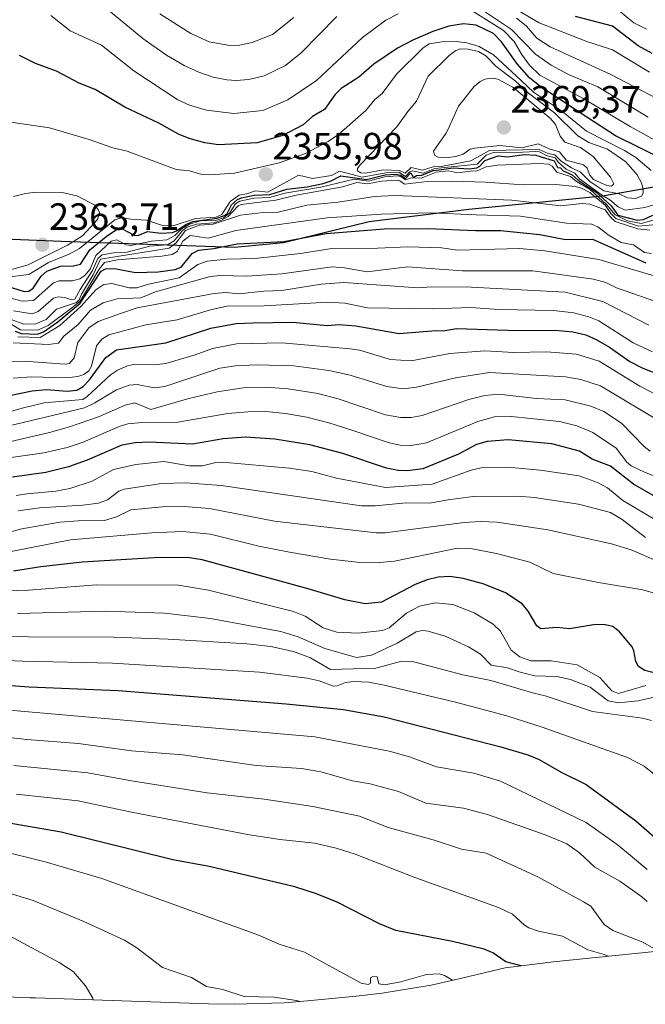
# Model space of a CAD drawing. Units: metres. Extents: x 681865 to 685348, y 4753994 to 4756381.
# Drawn here: x 684734 to 684900, y 4754102 to 4754362 of the extents above; entities that cross this region are included whole.
import ezdxf
from ezdxf.enums import TextEntityAlignment as Align

# ---------------------------------------------------------------- set-up
doc = ezdxf.new("R2010")
doc.units = ezdxf.units.M
doc.header["$MEASUREMENT"] = 0
for name, color, linetype, lineweight in [('Carátula', 7, 'Continuous', 5), ('Comarca', 2, 'Continuous', 13), ('Comarca CxS', 133, 'Continuous', 0), ('Comunidad autónoma', 142, 'Continuous', 30), ('Comunidad Autónoma CxS', 142, 'Continuous', 0), ('Curva de nivel maestra', 36, 'Continuous', 30), ('Curva de nivel normal', 36, 'Continuous', 0), ('Espacio natural protegido', 2, 'Continuous', 13), ('Espacio natural protegido CxS', 2, 'Continuous', 0), ('Municipio', 9, 'Continuous', 13), ('Municipio CxS', 142, 'Continuous', 0), ('Provincia', 19, 'Continuous', 0), ('Provincia CxS', 1, 'Continuous', 0), ('Punto de cota en terreno', 7, 'Continuous', 0), ('Roquedo', 95, 'Continuous', 0), ('Roquedo CxS', 135, 'Continuous', 0), ('Rótulo de punto de cota en terreno', 19, 'Continuous', 0)]:
    doc.layers.add(name, color=color, linetype=linetype, lineweight=lineweight)
doc.styles.add('Arial', font='txt', dxfattribs={"height": 0.2})

# ---------------------------------------------------------------- blocks, each defined once
blk = doc.blocks.new('*U153')
at = {"layer": 'Comunidad autónoma', "color": 142, "linetype": 'Continuous', "lineweight": 30}
blk.add_polyline3d([(684923.95, 4754321.98, 2341.31), (684888.27, 4754315.75, 2345.58), (684852.92, 4754312.19, 2330.4), (684826.58, 4754308.92, 2326.48), (684803.96, 4754303.43, 2323.45), (684791.04, 4754302.18, 2323.08), (684745.19, 4754303.76, 2361.12), (684704.42, 4754305.44, 2357.56), (684671.66, 4754306.38, 2350.47), (684646.64, 4754300.34, 2349.55), (684637, 4754299.78, 2346.88), (684616.93, 4754300.82, 2338.34), (684579.48, 4754301.41, 2326.18), (684543.66, 4754302.8, 2336.73)], dxfattribs=at)
blk = doc.blocks.new('*U154')
at = {"layer": 'Provincia', "color": 19, "linetype": 'Continuous', "lineweight": 0}
blk.add_polyline3d([(684923.95, 4754321.98, 2341.31), (684888.27, 4754315.75, 2345.58), (684852.92, 4754312.19, 2330.4), (684826.58, 4754308.92, 2326.48), (684803.96, 4754303.43, 2323.45), (684791.04, 4754302.18, 2323.08), (684745.19, 4754303.76, 2361.12), (684704.42, 4754305.44, 2357.56), (684671.66, 4754306.38, 2350.47), (684646.64, 4754300.34, 2349.55), (684637, 4754299.78, 2346.88), (684616.93, 4754300.82, 2338.34), (684579.48, 4754301.41, 2326.18), (684543.66, 4754302.8, 2336.73)], dxfattribs=at)
blk = doc.blocks.new('*U155')
at = {"layer": 'Municipio', "color": 9, "linetype": 'Continuous', "lineweight": 13}
blk.add_polyline3d([(684923.95, 4754321.98, 2341.31), (684888.27, 4754315.75, 2345.58), (684852.92, 4754312.19, 2330.4), (684826.58, 4754308.92, 2326.48), (684803.96, 4754303.43, 2323.45), (684791.04, 4754302.18, 2323.08), (684745.19, 4754303.76, 2361.12), (684704.42, 4754305.44, 2357.56), (684671.66, 4754306.38, 2350.47), (684646.64, 4754300.34, 2349.55), (684637, 4754299.78, 2346.88), (684616.93, 4754300.82, 2338.34), (684579.48, 4754301.41, 2326.18), (684543.66, 4754302.8, 2336.73)], dxfattribs=at)
blk = doc.blocks.new('*U156')
at = {"layer": 'Espacio natural protegido', "color": 2, "linetype": 'Continuous', "lineweight": 13}
blk.add_polyline3d([(684923.95, 4754321.98, 2341.31), (684888.27, 4754315.75, 2345.58), (684852.92, 4754312.19, 2330.4), (684826.58, 4754308.92, 2326.48), (684803.96, 4754303.43, 2323.45), (684791.04, 4754302.18, 2323.08), (684745.19, 4754303.76, 2361.12), (684704.42, 4754305.44, 2357.56), (684671.66, 4754306.38, 2350.47), (684646.64, 4754300.34, 2349.55), (684637, 4754299.78, 2346.88), (684616.93, 4754300.82, 2338.34), (684579.48, 4754301.41, 2326.18), (684543.66, 4754302.8, 2336.73)], dxfattribs=at)
blk = doc.blocks.new('*U157')
at = {"layer": 'Espacio natural protegido', "color": 2, "linetype": 'Continuous', "lineweight": 13}
blk.add_polyline3d([(684923.95, 4754321.98, 2341.31), (684888.27, 4754315.75, 2345.58), (684852.92, 4754312.19, 2330.4), (684826.58, 4754308.92, 2326.48), (684803.96, 4754303.43, 2323.45), (684791.04, 4754302.18, 2323.08), (684745.19, 4754303.76, 2361.12), (684704.42, 4754305.44, 2357.56), (684671.66, 4754306.38, 2350.47), (684646.64, 4754300.34, 2349.55), (684637, 4754299.78, 2346.88), (684616.93, 4754300.82, 2338.34), (684579.48, 4754301.41, 2326.18), (684543.66, 4754302.8, 2336.73)], dxfattribs=at)
blk = doc.blocks.new('*U158')
at = {"layer": 'Espacio natural protegido', "color": 2, "linetype": 'Continuous', "lineweight": 13}
blk.add_polyline3d([(684923.95, 4754321.98, 2341.31), (684888.27, 4754315.75, 2345.58), (684852.92, 4754312.19, 2330.4), (684826.58, 4754308.92, 2326.48), (684803.96, 4754303.43, 2323.45), (684791.04, 4754302.18, 2323.08), (684745.19, 4754303.76, 2361.12), (684704.42, 4754305.44, 2357.56), (684671.66, 4754306.38, 2350.47), (684646.64, 4754300.34, 2349.55), (684637, 4754299.78, 2346.88), (684616.93, 4754300.82, 2338.34), (684579.48, 4754301.41, 2326.18), (684543.66, 4754302.8, 2336.73)], dxfattribs=at)
blk = doc.blocks.new('*U159')
at = {"layer": 'Comarca', "color": 2, "linetype": 'Continuous', "lineweight": 13}
blk.add_polyline3d([(684923.95, 4754321.98, 2341.31), (684888.27, 4754315.75, 2345.58), (684852.92, 4754312.19, 2330.4), (684826.58, 4754308.92, 2326.48), (684803.96, 4754303.43, 2323.45), (684791.04, 4754302.18, 2323.08), (684745.19, 4754303.76, 2361.12), (684704.42, 4754305.44, 2357.56), (684671.66, 4754306.38, 2350.47), (684646.64, 4754300.34, 2349.55), (684637, 4754299.78, 2346.88), (684616.93, 4754300.82, 2338.34), (684579.48, 4754301.41, 2326.18), (684543.66, 4754302.8, 2336.73)], dxfattribs=at)
blk = doc.blocks.new('*U207')
at = {"layer": 'Curva de nivel normal', "color": 36, "linetype": 'Continuous', "lineweight": 0}
blk.add_polyline3d([(684902.53, 4754230.06, 2270), (684893.71, 4754235.27, 2270), (684889.6, 4754238.62, 2270), (684886.97, 4754240.08, 2270), (684882.1, 4754241.84, 2270), (684871.81, 4754243.36, 2270), (684864.14, 4754244.02, 2270), (684856.21, 4754243.94, 2270), (684853.59, 4754243.29, 2270), (684843.29, 4754239.63, 2270), (684830.95, 4754238.78, 2270), (684817.94, 4754241.24, 2270), (684811.42, 4754243, 2270), (684805.55, 4754243.88, 2270), (684787.82, 4754245.43, 2270), (684786.12, 4754245.38, 2270), (684782.58, 4754244.49, 2270), (684779.16, 4754244.45, 2270), (684772.37, 4754245.58, 2270), (684764.96, 4754244.83, 2270), (684759.06, 4754243.47, 2270), (684753.36, 4754240.41, 2270), (684747.46, 4754238.47, 2270), (684743.79, 4754237.74, 2270), (684736.09, 4754237.1, 2270), (684733.31, 4754236.59, 2270)], dxfattribs=at)
blk = doc.blocks.new('*U238')
at = {"layer": 'Curva de nivel maestra', "color": 36, "linetype": 'Continuous', "lineweight": 30}
blk.add_polyline3d([(684909.95, 4754231.85, 2275), (684896.53, 4754239.58, 2275), (684890.4, 4754244.36, 2275), (684885.53, 4754246.23, 2275), (684882.2, 4754248.36, 2275), (684874.87, 4754250.24, 2275), (684863.36, 4754251.31, 2275), (684857.78, 4754250.86, 2275), (684854.98, 4754250.09, 2275), (684850.21, 4754247.56, 2275), (684840.79, 4754243.7, 2275), (684836.71, 4754243.13, 2275), (684834.3, 4754243.22, 2275), (684831.19, 4754243.82, 2275), (684819.62, 4754247.72, 2275), (684810.91, 4754249.98, 2275), (684801.72, 4754251.54, 2275), (684793.89, 4754252, 2275), (684788.01, 4754251.63, 2275), (684779.88, 4754250.16, 2275), (684768.47, 4754250.76, 2275), (684764.8, 4754250.55, 2275), (684761.23, 4754249.94, 2275), (684752.06, 4754245.92, 2275), (684747.18, 4754244.19, 2275), (684741.17, 4754242.73, 2275), (684732.36, 4754241.5, 2275)], dxfattribs=at)
blk = doc.blocks.new('5PATER')
at = {"layer": 'Carátula', "linetype": 'Continuous', "lineweight": 5}
h = blk.add_hatch(color=250, dxfattribs=at)
edge = h.paths.add_edge_path()
edge.add_ellipse((0, 0.01), major_axis=(-1.33, -1.34), ratio=0.999422, start_angle=0, end_angle=360)

msp = doc.modelspace()

# ---------------------------------------------------------------- linework, layer by layer
at = {"layer": 'Comarca CxS', "color": 133, "linetype": 'Continuous', "lineweight": 0}
msp.add_polyline3d([(684923.954, 4754321.979, 2341.31), (684888.272, 4754315.745, 2345.575), (684852.925, 4754312.186, 2330.397), (684826.583, 4754308.917, 2326.48), (684803.962, 4754303.428, 2323.449), (684791.038, 4754302.179, 2323.079), (684745.193, 4754303.765, 2361.123), (684704.422, 4754305.442, 2357.556), (684671.662, 4754306.376, 2350.47), (684646.638, 4754300.336, 2349.549), (684637.002, 4754299.781, 2346.876), (684616.931, 4754300.816, 2338.337), (684579.479, 4754301.41, 2326.181), (684543.665, 4754302.796, 2336.734)], dxfattribs=at)
at = {"layer": 'Comunidad Autónoma CxS', "color": 142, "linetype": 'Continuous', "lineweight": 0}
msp.add_polyline3d([(684923.954, 4754321.979, 2341.31), (684888.272, 4754315.745, 2345.576), (684852.925, 4754312.186, 2330.397), (684826.583, 4754308.917, 2326.48), (684803.962, 4754303.428, 2323.449), (684791.038, 4754302.179, 2323.079), (684745.193, 4754303.765, 2361.123), (684704.422, 4754305.442, 2357.556), (684671.662, 4754306.376, 2350.47), (684646.638, 4754300.336, 2349.549), (684637.002, 4754299.781, 2346.876), (684616.931, 4754300.816, 2338.337), (684579.479, 4754301.41, 2326.181), (684543.665, 4754302.796, 2336.734)], dxfattribs=at)
at = {"layer": 'Curva de nivel maestra', "color": 36, "linetype": 'Continuous', "lineweight": 30}
for points in [[(684904.99, 4754325.1, 2350), (684891.75, 4754331.66, 2350), (684882.37, 4754337.77, 2350), (684871.77, 4754344.75, 2350), (684869.01, 4754346.99, 2350), (684865.77, 4754350.69, 2350), (684861.6, 4754356.54, 2350), (684859.51, 4754358.69, 2350), (684854.89, 4754360.86, 2350), (684851.52, 4754361.27, 2350), (684847.72, 4754360.6, 2350), (684843.45, 4754359.26, 2350), (684838.15, 4754356.98, 2350), (684834.15, 4754354.83, 2350), (684827.81, 4754350.58, 2350), (684823.9, 4754347.19, 2350), (684819.2, 4754344.19, 2350), (684817.58, 4754342.51, 2350), (684814.82, 4754338.63, 2350), (684811.65, 4754336.73, 2350), (684809.15, 4754334.56, 2350), (684803.79, 4754331.77, 2350), (684797.02, 4754329.81, 2350), (684786.76, 4754329.28, 2350), (684783.22, 4754329.81, 2350), (684779.02, 4754330.96, 2350), (684776.18, 4754332.12, 2350), (684770.98, 4754335.02, 2350), (684762, 4754339.27, 2350), (684754.15, 4754343.88, 2350), (684749.95, 4754345.56, 2350), (684743.97, 4754348.75, 2350), (684738.42, 4754350.77, 2350), (684734.22, 4754352.9, 2350)], [(684901.42, 4754353.41, 2325), (684897.69, 4754355.4, 2325), (684890.98, 4754360.68, 2325), (684881.2, 4754363.2, 2325)], [(684732.04, 4754291.57, 2350), (684735.41, 4754290.54, 2350), (684736.67, 4754290.62, 2350), (684737.79, 4754291.43, 2350), (684739.95, 4754294.6, 2350), (684741.37, 4754295.89, 2350), (684745.04, 4754297.25, 2350), (684748.48, 4754297.31, 2350), (684750.35, 4754297.72, 2350), (684752.82, 4754301.53, 2350), (684757.08, 4754305.05, 2350), (684760.08, 4754307.07, 2350), (684761.34, 4754307.1, 2350), (684764.64, 4754305.33, 2350), (684765.74, 4754305.45, 2350), (684768.06, 4754306.42, 2350), (684771.58, 4754305.94, 2350), (684774.62, 4754306.16, 2350), (684775.68, 4754306.56, 2350), (684778.11, 4754308.26, 2350), (684780.02, 4754309.02, 2350), (684786.39, 4754309.94, 2350), (684788.39, 4754310.57, 2350), (684789.1, 4754311.18, 2350), (684790.24, 4754313.42, 2350), (684791.85, 4754314.82, 2350), (684792.87, 4754315.32, 2350), (684796.22, 4754315.97, 2350), (684800.38, 4754316.15, 2350), (684804.81, 4754317.6, 2350), (684810.25, 4754318.15, 2350), (684814.46, 4754319.08, 2350), (684816.54, 4754319.73, 2350), (684819.14, 4754321.11, 2350), (684825.88, 4754320.08, 2350), (684830.84, 4754321.38, 2350), (684833.72, 4754321.5, 2350), (684835.01, 4754321.31, 2350), (684836.24, 4754320.43, 2350), (684837.67, 4754321.88, 2350), (684838.34, 4754320.66, 2350), (684839.1, 4754321.18, 2350), (684840.56, 4754321.3, 2350), (684843.5, 4754322.47, 2350), (684845.09, 4754322.66, 2350), (684848.84, 4754323.23, 2350), (684853.09, 4754322.97, 2350), (684855.04, 4754323.17, 2350), (684855.84, 4754323.61, 2350), (684857.23, 4754325.12, 2350), (684860.7, 4754326.41, 2350), (684863.29, 4754326.15, 2350), (684867.6, 4754326.7, 2350), (684870.66, 4754326.59, 2350), (684875.51, 4754325.08, 2350), (684876.43, 4754323.26, 2350), (684877.18, 4754323.24, 2350), (684877.92, 4754322.4, 2350), (684880.28, 4754321.38, 2350), (684881.9, 4754319.95, 2350), (684886.58, 4754316.82, 2350), (684890.56, 4754313.14, 2350), (684892.33, 4754310.66, 2350), (684897.5, 4754309.39, 2350), (684899.14, 4754309.52, 2350), (684901.62, 4754310.68, 2350)], [(684733.01, 4754280.05, 2325), (684734.62, 4754279.45, 2325), (684738.92, 4754279.25, 2325), (684740.57, 4754279.86, 2325), (684744.29, 4754282.51, 2325), (684750.19, 4754287.49, 2325), (684755.81, 4754295.89, 2325), (684756.96, 4754296.51, 2325), (684759.26, 4754296.6, 2325), (684764.87, 4754295.59, 2325), (684770.86, 4754295.76, 2325), (684775.32, 4754296.3, 2325), (684776.95, 4754296.96, 2325), (684779.79, 4754300.61, 2325), (684781.48, 4754301.44, 2325), (684785.58, 4754301.91, 2325), (684791.73, 4754303.13, 2325), (684804.08, 4754303.71, 2325), (684815.21, 4754305.88, 2325), (684830.56, 4754307.12, 2325), (684842.11, 4754307.17, 2325), (684854.7, 4754306.65, 2325), (684861.36, 4754306.69, 2325), (684871.74, 4754305.58, 2325), (684878.55, 4754304.29, 2325), (684885.69, 4754304.38, 2325), (684899.73, 4754298.12, 2325)], [(684731.55, 4754263.06, 2300), (684737.56, 4754264.26, 2300), (684741.3, 4754264.64, 2300), (684746.75, 4754264.19, 2300), (684749.32, 4754264.48, 2300), (684751.05, 4754265.43, 2300), (684752.71, 4754267.19, 2300), (684756.98, 4754273.12, 2300), (684759.85, 4754275.12, 2300), (684772.85, 4754276.94, 2300), (684784.8, 4754280.83, 2300), (684791.43, 4754282.11, 2300), (684795.86, 4754282.28, 2300), (684806.44, 4754282.39, 2300), (684815.52, 4754281.56, 2300), (684818.66, 4754281.8, 2300), (684823.06, 4754281.49, 2300), (684834.54, 4754279.46, 2300), (684844.22, 4754280.24, 2300), (684846.21, 4754280.12, 2300), (684849.7, 4754280.72, 2300), (684865.9, 4754280.22, 2300), (684875.88, 4754280.32, 2300), (684880.47, 4754279.88, 2300), (684883.93, 4754279.05, 2300), (684886.6, 4754277.86, 2300), (684890.13, 4754275.82, 2300), (684895.49, 4754272.06, 2300), (684898.96, 4754270.28, 2300), (684905.46, 4754267.68, 2300)], [(684902.29, 4754189.72, 2250), (684899.5, 4754190.38, 2250), (684897.85, 4754191.44, 2250), (684897.14, 4754192.76, 2250), (684896.62, 4754195.58, 2250), (684896.13, 4754196.62, 2250), (684892.82, 4754200.59, 2250), (684891.01, 4754201.98, 2250), (684889.01, 4754202.44, 2250), (684886.43, 4754202.54, 2250), (684879.59, 4754201.35, 2250), (684876.22, 4754201.75, 2250), (684872.01, 4754201.4, 2250), (684870.9, 4754202.17, 2250), (684868.61, 4754206.08, 2250), (684867.06, 4754207.97, 2250), (684862.64, 4754210.89, 2250), (684856.76, 4754213.27, 2250), (684851.49, 4754214.73, 2250), (684847.97, 4754215.24, 2250), (684844.84, 4754215.08, 2250), (684841.91, 4754214.35, 2250), (684838.78, 4754213.12, 2250), (684829.89, 4754208.44, 2250), (684825.6, 4754208, 2250), (684820.15, 4754209.02, 2250), (684810.49, 4754211.96, 2250), (684782.51, 4754219.66, 2250), (684778.57, 4754220.2, 2250), (684769.74, 4754220.15, 2250), (684750.77, 4754219.02, 2250), (684739.79, 4754217.82, 2250), (684732.56, 4754216.59, 2250)], [(684717.57, 4754187.5, 2225), (684736.74, 4754186.11, 2225), (684760.28, 4754185.08, 2225), (684804.69, 4754181.6, 2225), (684819.87, 4754180.07, 2225), (684830.6, 4754178.12, 2225), (684861.45, 4754170.25, 2225), (684868.6, 4754168.11, 2225), (684871.53, 4754166.9, 2225), (684877.4, 4754163.53, 2225), (684884, 4754160.29, 2225), (684897.12, 4754150.62, 2225), (684903.49, 4754145.09, 2225)], [(684866.83, 4754112.38, 2200), (684862.75, 4754113.43, 2200), (684859.27, 4754115.82, 2200), (684856.98, 4754116.72, 2200), (684848.64, 4754118.74, 2200), (684833.66, 4754121.66, 2200), (684829.37, 4754123.47, 2200), (684818.12, 4754129.2, 2200), (684812.68, 4754131.39, 2200), (684807.01, 4754133.23, 2200), (684784.3, 4754138.61, 2200), (684774.71, 4754140.34, 2200), (684745.17, 4754147.7, 2200), (684717, 4754152.52, 2200), (684670.99, 4754154.17, 2200), (684667.76, 4754154.53, 2200), (684657.08, 4754156.83, 2200), (684653.29, 4754157.32, 2200), (684629.23, 4754154.36, 2200), (684624.23, 4754154.13, 2200), (684617.1, 4754154.41, 2200), (684592.19, 4754157.58, 2200), (684573.17, 4754160.91, 2200), (684552.14, 4754165.66, 2200)]]:
    msp.add_polyline3d(points, dxfattribs=at)
at = {"layer": 'Curva de nivel normal', "color": 36, "linetype": 'Continuous', "lineweight": 0}
for points in [[(684890.62, 4754366.41, 2320), (684896.57, 4754361.52, 2320), (684899.96, 4754359.83, 2320)], [(684742.44, 4754363.5, 2345), (684747.61, 4754359.44, 2345), (684755.87, 4754355.63, 2345), (684764.37, 4754348.83, 2345), (684776.06, 4754341.13, 2345), (684779.11, 4754339.75, 2345), (684783.66, 4754338.43, 2345), (684790.82, 4754337.59, 2345), (684798.47, 4754338.37, 2345), (684805.16, 4754341.16, 2345), (684812.72, 4754346.27, 2345), (684824.84, 4754357.63, 2345), (684831.06, 4754362.21, 2345), (684834.25, 4754363.9, 2345)], [(684757.23, 4754365.19, 2340), (684766.8, 4754357.35, 2340), (684773.08, 4754353.01, 2340), (684777.73, 4754350.26, 2340), (684781.57, 4754348.49, 2340), (684785.37, 4754347.19, 2340), (684788.96, 4754346.43, 2340), (684791.47, 4754346.26, 2340), (684794.78, 4754346.56, 2340), (684798.83, 4754347.5, 2340), (684804.46, 4754350.25, 2340), (684808.68, 4754353.61, 2340), (684818.09, 4754363.16, 2340)], [(684771.27, 4754363.9, 2335), (684779.44, 4754358.68, 2335), (684784.33, 4754356.5, 2335), (684789.76, 4754355.53, 2335), (684792.35, 4754355.6, 2335), (684795.68, 4754356.28, 2335), (684801.06, 4754358.48, 2335), (684806.71, 4754362.92, 2335)], [(684851.43, 4754366.23, 2345), (684862.17, 4754359.49, 2345), (684864.98, 4754356.62, 2345), (684866.87, 4754353.26, 2345), (684868.98, 4754350.36, 2345), (684871.72, 4754347.66, 2345), (684883.18, 4754341.51, 2345), (684895.62, 4754334.14, 2345), (684910.56, 4754325.81, 2345)], [(684856.3, 4754365.05, 2340), (684864.25, 4754359.72, 2340), (684870.6, 4754353.27, 2340), (684874.75, 4754350.34, 2340), (684879.53, 4754347.79, 2340), (684887.03, 4754344.65, 2340), (684900.33, 4754336.56, 2340)], [(684864.54, 4754365.62, 2330), (684871.53, 4754361.51, 2330), (684884.14, 4754356.6, 2330), (684890.95, 4754354.39, 2330), (684900.69, 4754348.48, 2330)], [(684865.55, 4754362.78, 2335), (684868.14, 4754360.73, 2335), (684870.95, 4754357.46, 2335), (684874.48, 4754355.18, 2335), (684890.31, 4754348, 2335), (684909.31, 4754338.13, 2335)], [(684901.2, 4754322.47, 2355), (684897.15, 4754325.94, 2355), (684894.13, 4754327.78, 2355), (684884.09, 4754332.91, 2355), (684877.43, 4754338.31, 2355), (684870.09, 4754343.2, 2355), (684866.8, 4754346.3, 2355), (684859.49, 4754353.09, 2355), (684855.73, 4754355.31, 2355), (684852.42, 4754356.26, 2355), (684849.6, 4754356.59, 2355), (684845.84, 4754356.51, 2355), (684842.5, 4754355.95, 2355), (684840.77, 4754354.84, 2355), (684833.84, 4754347.92, 2355), (684830.07, 4754342.84, 2355), (684828.14, 4754341.22, 2355), (684825.75, 4754338.39, 2355), (684818.58, 4754332.1, 2355), (684815.74, 4754330.2, 2355), (684809.79, 4754326.98, 2355), (684802.8, 4754324.55, 2355), (684791.04, 4754321.84, 2355), (684784.48, 4754321.33, 2355), (684782.38, 4754321.46, 2355), (684779.11, 4754322.44, 2355), (684775.62, 4754322.78, 2355), (684762.68, 4754327.58, 2355), (684758.83, 4754328.51, 2355), (684752.64, 4754330.67, 2355), (684742.1, 4754333.75, 2355), (684731.9, 4754335.24, 2355)], [(684897.05, 4754315.07, 2360), (684898.65, 4754315.69, 2360), (684899.05, 4754316.54, 2360), (684899.04, 4754317.61, 2360), (684898.62, 4754319.21, 2360), (684897.45, 4754321.39, 2360), (684894.45, 4754324.82, 2360), (684889.63, 4754328.18, 2360), (684884.7, 4754329.9, 2360), (684881.76, 4754331.69, 2360), (684875.64, 4754337.73, 2360), (684868.78, 4754342.9, 2360), (684865.23, 4754346.2, 2360), (684860.23, 4754350.02, 2360), (684857.46, 4754352.84, 2360), (684855.56, 4754353.92, 2360), (684852.82, 4754354.53, 2360), (684850.78, 4754354.61, 2360), (684849.53, 4754354.18, 2360), (684847.76, 4754352.88, 2360), (684842.17, 4754347.47, 2360), (684839.11, 4754340.84, 2360), (684836.87, 4754338.11, 2360), (684833.95, 4754334.06, 2360), (684824.21, 4754324.03, 2360), (684823.5, 4754323, 2360), (684823.54, 4754322.37, 2360), (684824.43, 4754321.88, 2360), (684825.62, 4754321.81, 2360), (684830.34, 4754322.67, 2360), (684834.62, 4754322.53, 2360), (684836.14, 4754321.76, 2360), (684837.73, 4754323.27, 2360), (684840.74, 4754322.61, 2360), (684843.57, 4754323.43, 2360), (684845.69, 4754323.58, 2360), (684853.48, 4754325.03, 2360), (684858.44, 4754327.8, 2360), (684871.6, 4754328.08, 2360), (684873.97, 4754327, 2360), (684875.66, 4754326.64, 2360), (684877.38, 4754324.95, 2360), (684880.06, 4754323.18, 2360), (684882.51, 4754322.03, 2360), (684884.95, 4754319.56, 2360), (684888.65, 4754317.12, 2360), (684892.72, 4754316.33, 2360), (684894.88, 4754315.28, 2360), (684897.05, 4754315.07, 2360)], [(684890.66, 4754318.36, 2365), (684891.27, 4754319, 2365), (684890.42, 4754320.77, 2365), (684885.82, 4754326.17, 2365), (684882.52, 4754328.54, 2365), (684878.35, 4754329.97, 2365), (684877.07, 4754331.61, 2365), (684875.9, 4754334.65, 2365), (684874.6, 4754336.14, 2365), (684864.57, 4754344.55, 2365), (684860.65, 4754346.62, 2365), (684859.17, 4754346.88, 2365), (684857.17, 4754346.6, 2365), (684855.96, 4754346.05, 2365), (684854.34, 4754344.73, 2365), (684850.25, 4754339.54, 2365), (684847.86, 4754334.18, 2365), (684847.58, 4754333.62, 2365), (684846.87, 4754332.32, 2365), (684843.66, 4754327.59, 2365), (684843.86, 4754326.54, 2365), (684844.88, 4754326.02, 2365), (684846.78, 4754325.83, 2365), (684849.51, 4754326.18, 2365), (684851.44, 4754326.86, 2365), (684853.32, 4754328.13, 2365), (684854.53, 4754328.4, 2365), (684861.18, 4754329.12, 2365), (684866.99, 4754328.53, 2365), (684871.27, 4754329.58, 2365), (684874.16, 4754328.23, 2365), (684876.89, 4754327.45, 2365), (684878.69, 4754325.27, 2365), (684883.24, 4754324.01, 2365), (684884.21, 4754323.12, 2365), (684884.96, 4754321.31, 2365), (684885.93, 4754320.14, 2365), (684889.4, 4754318.52, 2365), (684890.66, 4754318.36, 2365)], [(684725.32, 4754293.6, 2355), (684736.64, 4754295.05, 2355), (684741.86, 4754298.22, 2355), (684747.27, 4754300.41, 2355), (684750.04, 4754301.92, 2355), (684759.39, 4754309.49, 2355), (684761.12, 4754309.99, 2355), (684763.58, 4754309.63, 2355), (684767.75, 4754309.4, 2355), (684771.71, 4754308.09, 2355), (684774.78, 4754307.88, 2355), (684780.74, 4754309.84, 2355), (684786.08, 4754310.18, 2355), (684787.68, 4754310.84, 2355), (684789.84, 4754314.33, 2355), (684792.23, 4754316.02, 2355), (684794.28, 4754316.32, 2355), (684796.53, 4754317.1, 2355), (684799.81, 4754316.78, 2355), (684807.95, 4754321.3, 2355), (684811.64, 4754320.36, 2355), (684816.68, 4754321.21, 2355), (684818.76, 4754322.32, 2355), (684824.79, 4754320.74, 2355), (684831.02, 4754321.89, 2355), (684834.42, 4754322.03, 2355), (684836.21, 4754320.88, 2355), (684837.38, 4754322.13, 2355), (684838.06, 4754322.44, 2355), (684840.92, 4754321.76, 2355), (684843.99, 4754323.06, 2355), (684855.13, 4754324.18, 2355), (684857.58, 4754326.51, 2355), (684859.47, 4754327.22, 2355), (684863.77, 4754327.15, 2355), (684870.7, 4754327.56, 2355), (684871.65, 4754327.47, 2355), (684873.7, 4754326.35, 2355), (684875.82, 4754325.86, 2355), (684876.71, 4754324.63, 2355), (684878.7, 4754322.86, 2355), (684880.05, 4754322.22, 2355)], [(684901.71, 4754309.36, 2345), (684898.49, 4754308.48, 2345), (684894.94, 4754309.2, 2345), (684891.62, 4754310.82, 2345), (684889.33, 4754313.53, 2345), (684885.07, 4754317.44, 2345), (684881.39, 4754319.57, 2345), (684879.83, 4754320.92, 2345), (684876.24, 4754322.08, 2345), (684874.95, 4754323.69, 2345), (684873.98, 4754324.15, 2345), (684871.65, 4754324.34, 2345), (684860.46, 4754323.92, 2345), (684857.56, 4754323.43, 2345), (684855.15, 4754322.41, 2345), (684853.53, 4754322.36, 2345), (684850.01, 4754321.9, 2345), (684847.59, 4754322.45, 2345), (684844.31, 4754322.09, 2345), (684840.35, 4754320.47, 2345), (684837.83, 4754320.56, 2345), (684836.23, 4754320.04, 2345), (684834.95, 4754320.95, 2345), (684834.12, 4754321.12, 2345), (684830.75, 4754320.8, 2345), (684826.44, 4754319.66, 2345), (684822.67, 4754320.21, 2345), (684813.83, 4754318.11, 2345), (684804.3, 4754316.54, 2345), (684800.3, 4754315.35, 2345), (684796.12, 4754315.17, 2345), (684792.43, 4754314.4, 2345)], [(684880.05, 4754322.22, 2355), (684881.01, 4754321.8, 2355), (684882.21, 4754320.34, 2355), (684888.34, 4754315.86, 2355), (684890.25, 4754314.79, 2355), (684892.47, 4754312.87, 2355), (684894.29, 4754312.02, 2355), (684899.52, 4754312.72, 2355), (684907.87, 4754315.22, 2355)], [(684904.43, 4754308.41, 2340), (684897.78, 4754307.82, 2340), (684891.85, 4754309.86, 2340), (684890.52, 4754311.16, 2340), (684889.09, 4754313.21, 2340), (684884.92, 4754316.67, 2340), (684882.73, 4754317.86, 2340), (684881.09, 4754318.24, 2340), (684875.92, 4754318.76, 2340), (684867.35, 4754318.72, 2340), (684857.36, 4754319.46, 2340), (684848.73, 4754319.72, 2340), (684841.91, 4754319.63, 2340), (684835.96, 4754318.9, 2340), (684834.72, 4754319.8, 2340), (684833.99, 4754319.92, 2340), (684829.86, 4754319.64, 2340), (684826.21, 4754318.94, 2340)], [(684826.21, 4754318.94, 2340), (684823.4, 4754319.3, 2340), (684819.7, 4754318.2, 2340), (684807.32, 4754315.99, 2340), (684801.92, 4754314.69, 2340), (684792.79, 4754313.5, 2340), (684791.99, 4754313.15, 2340), (684789.36, 4754310.37, 2340), (684787.57, 4754309.4, 2340), (684785.54, 4754308.71, 2340), (684781, 4754308.35, 2340), (684778.53, 4754307.54, 2340), (684777.26, 4754306.66, 2340), (684775.05, 4754303.93, 2340), (684773.27, 4754302.9, 2340), (684768.6, 4754302.47, 2340), (684762.64, 4754300.92, 2340), (684759.07, 4754300.75, 2340), (684756.03, 4754300.2, 2340), (684754.91, 4754299.29, 2340), (684753.45, 4754296.12, 2340), (684750.23, 4754291.09, 2340), (684748.83, 4754288.47, 2340), (684748.02, 4754288.34, 2340), (684746.14, 4754288.91, 2340), (684744.41, 4754289.16, 2340), (684743.2, 4754288.74, 2340), (684739.15, 4754285.27, 2340), (684737.54, 4754284.61, 2340), (684732.63, 4754285.41, 2340)], [(684833.42, 4754315.88, 2335), (684827.99, 4754315.59, 2335), (684818.4, 4754314.17, 2335), (684810.13, 4754313.37, 2335), (684802.56, 4754311.53, 2335), (684798.56, 4754311.44, 2335), (684792.57, 4754310.74, 2335), (684785.41, 4754308.35, 2335), (684781.76, 4754308.09, 2335), (684778.05, 4754306.63, 2335), (684775.52, 4754303.29, 2335), (684773.75, 4754301.99, 2335), (684755.58, 4754299.05, 2335), (684753.64, 4754294.93, 2335), (684750.53, 4754289.85, 2335), (684749.98, 4754288.31, 2335), (684749.27, 4754287.6, 2335), (684743.97, 4754285.83, 2335), (684741.27, 4754283.11, 2335), (684738.46, 4754282.01, 2335), (684735.37, 4754281.88, 2335), (684729.61, 4754284.02, 2335)], [(684730.5, 4754295.89, 2360), (684736.49, 4754297.55, 2360), (684746.88, 4754302.8, 2360), (684750.82, 4754305.21, 2360), (684754.77, 4754309.59, 2360), (684755.29, 4754311.4, 2360), (684754.99, 4754312.24, 2360), (684753.99, 4754313.4, 2360), (684749.38, 4754315.77, 2360), (684745.43, 4754316.66, 2360), (684738.5, 4754316.75, 2360), (684735.75, 4754316.43, 2360), (684732.61, 4754315.62, 2360)], [(684792.43, 4754314.4, 2345), (684791.28, 4754313.68, 2345), (684789.72, 4754311.22, 2345), (684788.14, 4754309.99, 2345), (684785.98, 4754309.3, 2345), (684782.02, 4754309.19, 2345), (684779.11, 4754308.35, 2345), (684776.99, 4754307.07, 2345), (684775.22, 4754305.29, 2345), (684773.12, 4754304.21, 2345), (684769.12, 4754303.87, 2345), (684763.65, 4754302.68, 2345), (684762.25, 4754302.84, 2345), (684759.9, 4754304.15, 2345), (684758.44, 4754303.86, 2345), (684754.33, 4754300.07, 2345), (684752.9, 4754296.43, 2345), (684751.46, 4754294.78, 2345), (684750.11, 4754293.87, 2345), (684748.23, 4754293.34, 2345), (684744.7, 4754293.39, 2345), (684743.14, 4754292.81, 2345), (684737.85, 4754288.17, 2345), (684734.91, 4754288, 2345), (684730.94, 4754288.99, 2345)], [(684900.85, 4754306.71, 2335), (684897.64, 4754307.08, 2335), (684891.64, 4754309.05, 2335), (684890.4, 4754310.14, 2335), (684888.97, 4754312.12, 2335), (684884.98, 4754313.63, 2335), (684882.94, 4754313.74, 2335), (684877.27, 4754313.13, 2335), (684864.3, 4754314.62, 2335), (684833.42, 4754315.88, 2335)], [(684854.91, 4754310.78, 2330), (684842.84, 4754311.28, 2330), (684829.83, 4754310.97, 2330), (684815.49, 4754309.98, 2330), (684791.37, 4754306.69, 2330), (684784.05, 4754304.66, 2330), (684779.32, 4754305.34, 2330), (684777.36, 4754303.83, 2330), (684775.86, 4754301.06, 2330), (684774.56, 4754300.33, 2330), (684771.84, 4754299.85, 2330), (684760.13, 4754298.91, 2330), (684756.69, 4754298.15, 2330), (684755.2, 4754296.47, 2330), (684750.18, 4754287.94, 2330), (684748.02, 4754286.23, 2330), (684741.75, 4754281.57, 2330), (684738.98, 4754280.29, 2330), (684734.46, 4754280.4, 2330), (684729.04, 4754283.65, 2330)], [(684901.27, 4754300.54, 2330), (684899.4, 4754300.85, 2330), (684896.5, 4754302.82, 2330), (684893.25, 4754303.45, 2330), (684890.03, 4754305.36, 2330), (684887.1, 4754307.64, 2330), (684885.43, 4754308.34, 2330), (684878.8, 4754308.6, 2330), (684866.64, 4754310.42, 2330), (684854.91, 4754310.78, 2330)], [(684904.31, 4754293.97, 2320), (684887.33, 4754298.96, 2320), (684873.04, 4754301.28, 2320), (684866.39, 4754301.87, 2320), (684850.01, 4754301.45, 2320), (684845.76, 4754302.03, 2320), (684836.81, 4754302.36, 2320), (684828.85, 4754301.95, 2320), (684816.78, 4754301.93, 2320), (684808.5, 4754300.58, 2320), (684796.36, 4754299.21, 2320), (684788.98, 4754299.09, 2320), (684783.83, 4754298.53, 2320), (684781.36, 4754297.64, 2320), (684776.35, 4754294.17, 2320), (684768.31, 4754292.44, 2320), (684765.19, 4754291.46, 2320), (684763.18, 4754291.51, 2320), (684758.56, 4754292.68, 2320), (684756.49, 4754292.36, 2320), (684754.38, 4754290.95, 2320), (684750.44, 4754286.59, 2320), (684744.82, 4754281.55, 2320), (684739.66, 4754278.4, 2320), (684733.74, 4754278.59, 2320)], [(684903.92, 4754287.32, 2315), (684891.98, 4754291.52, 2315), (684889.14, 4754292.95, 2315), (684885.93, 4754293.8, 2315), (684869.84, 4754295.96, 2315), (684851.28, 4754295.95, 2315), (684836.72, 4754297.03, 2315), (684826.09, 4754295.71, 2315), (684820.11, 4754296.79, 2315), (684816.85, 4754297.04, 2315), (684803.49, 4754295.2, 2315), (684794.15, 4754294.62, 2315), (684787.35, 4754294.75, 2315), (684784.57, 4754294.45, 2315), (684770.12, 4754290.42, 2315), (684766.23, 4754288.86, 2315), (684760, 4754288.58, 2315), (684756.26, 4754287.51, 2315), (684752.97, 4754285.61, 2315), (684749.66, 4754281.85, 2315), (684745.92, 4754278.69, 2315), (684744.45, 4754276.91, 2315), (684741.85, 4754276.5, 2315), (684732.5, 4754276.99, 2315)], [(684900.51, 4754281.6, 2310), (684888.35, 4754287.91, 2310), (684878.39, 4754290.34, 2310), (684853.57, 4754291.67, 2310), (684843, 4754291.8, 2310), (684839.49, 4754291.54, 2310), (684819.96, 4754292.92, 2310), (684813.96, 4754292.48, 2310), (684803.57, 4754290.75, 2310), (684798.74, 4754290.66, 2310), (684792.18, 4754289.95, 2310), (684788.66, 4754290.25, 2310), (684785.63, 4754289.99, 2310), (684765.32, 4754286.17, 2310), (684760.65, 4754284.64, 2310), (684754.94, 4754282.61, 2310), (684752.54, 4754280.9, 2310), (684749.61, 4754277.05, 2310), (684748.67, 4754273.02, 2310), (684747.36, 4754271.51, 2310), (684746.3, 4754271.29, 2310), (684736.52, 4754271.99, 2310), (684730.29, 4754271.96, 2310)], [(684732.47, 4754267.6, 2305), (684737.35, 4754267.96, 2305), (684746.59, 4754267.76, 2305), (684749.62, 4754268.08, 2305), (684751.15, 4754268.57, 2305), (684752.55, 4754269.61, 2305), (684753.24, 4754270.77, 2305), (684754.53, 4754276.17, 2305), (684755.94, 4754277.92, 2305), (684757.76, 4754279.08, 2305), (684767.56, 4754281.71, 2305), (684775.87, 4754283.01, 2305), (684784.67, 4754285.66, 2305), (684788.95, 4754286.61, 2305), (684798.87, 4754286.7, 2305), (684815.67, 4754287.71, 2305), (684820.19, 4754287.43, 2305), (684826.17, 4754286.24, 2305), (684843.45, 4754285.97, 2305), (684853.47, 4754286.34, 2305), (684860.88, 4754285.77, 2305), (684875.37, 4754285.47, 2305), (684880.74, 4754284.88, 2305), (684884.72, 4754283.87, 2305), (684887.31, 4754282.82, 2305), (684896.41, 4754277, 2305), (684901.49, 4754274.59, 2305)], [(684722.9, 4754256.32, 2295), (684735.28, 4754259.8, 2295), (684740.7, 4754261.15, 2295), (684750.92, 4754262.03, 2295), (684752.1, 4754262.75, 2295), (684758.27, 4754268.47, 2295), (684760.1, 4754269.72, 2295), (684762.69, 4754270.9, 2295), (684764.31, 4754271.21, 2295), (684769.73, 4754271.13, 2295), (684772.84, 4754271.5, 2295), (684780.58, 4754273.75, 2295), (684785.2, 4754275.47, 2295), (684791.52, 4754276.69, 2295), (684803.49, 4754277, 2295), (684821.56, 4754275.42, 2295), (684824.08, 4754275.07, 2295), (684832.26, 4754272.6, 2295), (684837.75, 4754272.22, 2295), (684847.96, 4754274.12, 2295), (684857.21, 4754274.83, 2295), (684864.77, 4754274.38, 2295), (684873.46, 4754274.58, 2295), (684881.45, 4754273.99, 2295), (684887.43, 4754272.12, 2295), (684898.16, 4754265.54, 2295), (684902.39, 4754263.35, 2295)], [(684904.22, 4754255.78, 2290), (684887.73, 4754265.59, 2290), (684882.58, 4754267.28, 2290), (684878.53, 4754267.95, 2290), (684858.46, 4754269.11, 2290), (684849.45, 4754267.74, 2290), (684839.15, 4754265.22, 2290), (684835.6, 4754264.81, 2290), (684831.25, 4754265.45, 2290), (684821.59, 4754268.44, 2290), (684815.92, 4754269.67, 2290), (684806.72, 4754270.88, 2290), (684796.76, 4754271.17, 2290), (684791.25, 4754270.86, 2290), (684787.14, 4754270.26, 2290), (684772.59, 4754265.44, 2290), (684769.75, 4754265.09, 2290), (684765.33, 4754265.98, 2290), (684763.2, 4754265.81, 2290), (684759.86, 4754264.52, 2290), (684754.12, 4754261.07, 2290), (684751.36, 4754259.83, 2290), (684725.14, 4754253.5, 2290)], [(684900.87, 4754248.37, 2285), (684899.31, 4754249.53, 2285), (684893.33, 4754255.71, 2285), (684888.66, 4754258.83, 2285), (684885.23, 4754260.24, 2285), (684878.39, 4754261.87, 2285), (684870.82, 4754262.26, 2285), (684860.88, 4754263.4, 2285), (684857.17, 4754263.04, 2285), (684852.94, 4754261.96, 2285), (684840.67, 4754257.72, 2285), (684837.7, 4754257.25, 2285), (684835.01, 4754257.27, 2285), (684830.9, 4754257.97, 2285), (684818.45, 4754262.14, 2285), (684813.04, 4754263.54, 2285), (684805.23, 4754264.84, 2285), (684799.42, 4754265.24, 2285), (684793.34, 4754265.08, 2285), (684786.4, 4754264.05, 2285), (684778.99, 4754262.29, 2285), (684768.87, 4754259.36, 2285), (684764.63, 4754261.13, 2285), (684762.15, 4754260.51, 2285), (684755.06, 4754257.45, 2285), (684747.36, 4754254.8, 2285), (684742.09, 4754253.27, 2285), (684728.8, 4754250.18, 2285)], [(684731.97, 4754246.65, 2280), (684740.6, 4754247.93, 2280), (684746.8, 4754249.35, 2280), (684751.04, 4754250.74, 2280), (684760.53, 4754254.87, 2280), (684762.8, 4754255.56, 2280), (684766.58, 4754255.93, 2280), (684776.01, 4754255.99, 2280), (684789.3, 4754258.26, 2280), (684794.53, 4754258.77, 2280), (684799.27, 4754258.81, 2280), (684804.52, 4754258.31, 2280), (684810.16, 4754257.32, 2280), (684815.97, 4754255.86, 2280), (684822.28, 4754253.81, 2280), (684831.88, 4754250.52, 2280), (684834.83, 4754249.96, 2280), (684837.7, 4754249.87, 2280), (684841.74, 4754250.55, 2280), (684855.38, 4754256.17, 2280), (684859.75, 4754257.41, 2280), (684863.33, 4754257.58, 2280), (684876.96, 4754256.17, 2280), (684881.5, 4754255.05, 2280), (684885.71, 4754253.23, 2280), (684891.88, 4754249.12, 2280), (684894.7, 4754245.42, 2280), (684895.92, 4754244.47, 2280), (684899.43, 4754242.77, 2280), (684905.91, 4754240.25, 2280)], [(684899.63, 4754225.51, 2265), (684893.53, 4754230.24, 2265), (684890.4, 4754232.14, 2265), (684881.93, 4754234.34, 2265), (684870.29, 4754236.11, 2265), (684865.83, 4754236.42, 2265), (684854.08, 4754236.35, 2265), (684847.51, 4754235.52, 2265), (684842.58, 4754234.63, 2265), (684836.36, 4754234.72, 2265), (684828.16, 4754233.93, 2265), (684824.61, 4754233.91, 2265), (684787.53, 4754239.25, 2265), (684778.13, 4754239.97, 2265), (684771.75, 4754239.79, 2265), (684761.87, 4754238.29, 2265), (684760.48, 4754237.76, 2265), (684757.42, 4754235.44, 2265), (684755.1, 4754234.59, 2265), (684750.89, 4754234.05, 2265), (684739.45, 4754233.33, 2265), (684733.85, 4754232.6, 2265)], [(684903.22, 4754219.12, 2260), (684895.89, 4754222.27, 2260), (684890.71, 4754223.89, 2260), (684873.88, 4754227.53, 2260), (684860.47, 4754229.6, 2260), (684856.01, 4754229.76, 2260), (684851.7, 4754229.49, 2260), (684830.88, 4754226.79, 2260), (684828.51, 4754226.78, 2260), (684801.55, 4754229.87, 2260), (684784.43, 4754233.22, 2260), (684777.71, 4754233.7, 2260), (684771.97, 4754233.65, 2260), (684763.65, 4754232.81, 2260), (684759.84, 4754230.97, 2260), (684756.68, 4754230.03, 2260), (684749.66, 4754229.96, 2260), (684744.89, 4754229.55, 2260), (684734.79, 4754227.8, 2260), (684729.58, 4754226.44, 2260)], [(684916.15, 4754206.8, 2255), (684899, 4754211.72, 2255), (684887.22, 4754213.61, 2255), (684875.22, 4754216.04, 2255), (684869.05, 4754219.02, 2255), (684860.26, 4754221.33, 2255), (684853.38, 4754222.59, 2255), (684849.96, 4754222.74, 2255), (684833.27, 4754219.24, 2255), (684829.42, 4754218.89, 2255), (684823.46, 4754218.99, 2255), (684816.4, 4754219.78, 2255), (684805.6, 4754221.61, 2255), (684797.41, 4754223.26, 2255), (684784.71, 4754226.38, 2255), (684777.29, 4754227.12, 2255), (684769.18, 4754226.78, 2255), (684747.64, 4754224.91, 2255), (684731.99, 4754221.86, 2255)], [(684899.74, 4754186.38, 2245), (684892.56, 4754184.32, 2245), (684890.78, 4754185.03, 2245), (684887.55, 4754188.55, 2245), (684881.56, 4754191.88, 2245), (684874.77, 4754192.97, 2245), (684869.38, 4754192.92, 2245), (684866.43, 4754193.98, 2245), (684864.19, 4754195.75, 2245), (684861.34, 4754200.74, 2245), (684859.4, 4754202.63, 2245), (684854.33, 4754205.58, 2245), (684848.7, 4754207.82, 2245), (684844.19, 4754208.29, 2245), (684839.91, 4754207.4, 2245), (684836.46, 4754205.55, 2245), (684831.93, 4754201.66, 2245), (684830.15, 4754200.96, 2245), (684823.72, 4754200.23, 2245), (684818.05, 4754200.48, 2245), (684814.45, 4754201.64, 2245), (684809.69, 4754204.74, 2245), (684806.62, 4754205.99, 2245), (684784.15, 4754211.63, 2245), (684776.22, 4754212.97, 2245), (684754.58, 4754212.98, 2245), (684736.53, 4754211.58, 2245), (684726.83, 4754211.34, 2245)], [(684733.65, 4754205.41, 2240), (684756.9, 4754206.02, 2240), (684772.52, 4754205.49, 2240), (684784.7, 4754204.1, 2240), (684803.23, 4754200.66, 2240), (684807.81, 4754199.25, 2240), (684814.92, 4754196.22, 2240), (684823.28, 4754193.85, 2240), (684827.27, 4754194.46, 2240), (684833.98, 4754197.62, 2240), (684839.08, 4754200.59, 2240), (684840.75, 4754200.91, 2240), (684842.22, 4754200.81, 2240), (684846.74, 4754199.42, 2240), (684852.91, 4754196.6, 2240), (684856.09, 4754194.66, 2240), (684858.84, 4754191.76, 2240), (684863.19, 4754191.1, 2240), (684866.3, 4754190.07, 2240), (684870.32, 4754189, 2240), (684876.24, 4754188.77, 2240), (684879.86, 4754188.04, 2240), (684885.03, 4754185.98, 2240), (684889.8, 4754182.39, 2240), (684892.49, 4754181.81, 2240), (684897.71, 4754182.38, 2240), (684904.29, 4754183.89, 2240)], [(684901.22, 4754177.15, 2235), (684898.85, 4754177.81, 2235), (684885.63, 4754179.57, 2235), (684873.14, 4754183.73, 2235), (684870.12, 4754184.42, 2235), (684858.81, 4754187.78, 2235), (684851.37, 4754189.23, 2235), (684837.72, 4754192.82, 2235), (684834.9, 4754192.75, 2235), (684828.36, 4754191.03, 2235), (684816.43, 4754190.69, 2235), (684811.1, 4754193.77, 2235), (684806.65, 4754195.43, 2235), (684800.58, 4754196.73, 2235), (684794.41, 4754197.43, 2235), (684773.49, 4754198.7, 2235), (684759, 4754199.21, 2235), (684736.55, 4754199.31, 2235), (684722.33, 4754199.83, 2235)], [(684552.22, 4754194.12, 2220), (684568.71, 4754188.25, 2220), (684579.36, 4754186.29, 2220), (684616.22, 4754181.68, 2220), (684643.1, 4754179.66, 2220), (684659.91, 4754179.22, 2220), (684674.74, 4754180.41, 2220), (684686.87, 4754180.43, 2220), (684695.43, 4754181.4, 2220), (684703.23, 4754181.43, 2220), (684725.36, 4754180.4, 2220), (684812.22, 4754172.82, 2220), (684831.93, 4754169.07, 2220), (684837.24, 4754167.58, 2220), (684844.4, 4754164.91, 2220), (684854.29, 4754163.23, 2220), (684861.34, 4754161.13, 2220), (684883.94, 4754150.18, 2220), (684892.17, 4754144.45, 2220), (684895.61, 4754141.57, 2220), (684900.07, 4754137.81, 2220)], [(684902.91, 4754162.17, 2230), (684899.32, 4754165.08, 2230), (684894.87, 4754167.43, 2230), (684872.32, 4754175.41, 2230), (684863.01, 4754178.38, 2230), (684849.42, 4754182, 2230), (684830.54, 4754186.5, 2230), (684826.55, 4754187.26, 2230), (684822.44, 4754187.5, 2230), (684820.36, 4754187.23, 2230), (684818.16, 4754186.31, 2230), (684817.18, 4754186.24, 2230), (684813.36, 4754187.61, 2230), (684810.25, 4754188.34, 2230), (684797.61, 4754189.96, 2230), (684758.78, 4754192.29, 2230), (684735.03, 4754192.83, 2230), (684717.96, 4754193.59, 2230)], [(684900.14, 4754129.35, 2215), (684898.69, 4754130.6, 2215), (684892.9, 4754134.74, 2215), (684886.28, 4754138.43, 2215), (684882.2, 4754142.19, 2215), (684878.91, 4754144.55, 2215), (684873.43, 4754146.83, 2215), (684857.94, 4754152.37, 2215), (684851.52, 4754153.98, 2215), (684841.6, 4754155.37, 2215), (684834.34, 4754158.42, 2215), (684826.91, 4754160.45, 2215), (684822.25, 4754161.22, 2215), (684813.8, 4754163.57, 2215), (684808.69, 4754164.45, 2215), (684796.78, 4754165.3, 2215), (684777.27, 4754168.1, 2215), (684763.83, 4754169.14, 2215), (684749.82, 4754171.1, 2215), (684736.15, 4754172.18, 2215), (684716.48, 4754174.36, 2215)], [(684903.14, 4754116.23, 2210), (684899, 4754118.56, 2210), (684891.03, 4754121.72, 2210), (684888.7, 4754123.29, 2210), (684885.18, 4754128.09, 2210), (684883.25, 4754129.27, 2210), (684871.16, 4754135.88, 2210), (684857.58, 4754142.11, 2210), (684851.03, 4754143.18, 2210), (684843.55, 4754145.63, 2210), (684831.63, 4754148.88, 2210), (684824.1, 4754151.86, 2210), (684811.71, 4754154.49, 2210), (684798.82, 4754156.35, 2210), (684783.76, 4754158.02, 2210), (684763.78, 4754161.2, 2210), (684752.28, 4754163.36, 2210), (684732.67, 4754165.29, 2210)], [(684889.76, 4754114.88, 2205), (684888.77, 4754115.34, 2205), (684884.45, 4754116.61, 2205), (684877.75, 4754120.22, 2205), (684871.38, 4754121.54, 2205), (684868.86, 4754122.35, 2205), (684867.66, 4754123.06, 2205), (684864.5, 4754126.03, 2205), (684860.85, 4754127.78, 2205), (684838.73, 4754135.7, 2205), (684822.95, 4754141.89, 2205), (684817.92, 4754143.46, 2205), (684812.19, 4754144.73, 2205), (684803.05, 4754145.69, 2205), (684795.02, 4754147, 2205), (684763.76, 4754152.93, 2205), (684749.67, 4754155.98, 2205), (684733.32, 4754157.68, 2205)], [(684540.54, 4754146.07, 2185), (684563.24, 4754140.46, 2185), (684573.97, 4754139.15, 2185), (684593.17, 4754138.45, 2185), (684597.36, 4754138.67, 2185), (684607.66, 4754140.04, 2185), (684616.73, 4754139.59, 2185), (684621.73, 4754139.89, 2185), (684625.57, 4754139.75, 2185), (684634.87, 4754138.67, 2185), (684649.38, 4754135.62, 2185), (684665.46, 4754133.05, 2185), (684686.49, 4754132.25, 2185), (684700.97, 4754130.7, 2185), (684715.65, 4754126.5, 2185), (684726.53, 4754122.65, 2185), (684731.56, 4754120.29, 2185), (684744.69, 4754113.25, 2185), (684748.38, 4754110.85, 2185), (684751.61, 4754107.07, 2185), (684753.54, 4754103.79, 2185), (684753.67, 4754103.35, 2185)], [(684848.65, 4754108.52, 2195), (684846.54, 4754109.81, 2195), (684845.13, 4754110.24, 2195), (684841.74, 4754110.05, 2195), (684834.98, 4754108.16, 2195), (684830.65, 4754107.34, 2195), (684829.19, 4754107.57, 2195), (684828.71, 4754109.43, 2195), (684827.76, 4754109.64, 2195), (684827, 4754109.17, 2195), (684826.96, 4754108.06, 2195), (684826.85, 4754107.64, 2195), (684826.36, 4754107.41, 2195), (684824.48, 4754107.8, 2195), (684809.56, 4754116, 2195), (684802.82, 4754118.1, 2195), (684797.2, 4754120.5, 2195), (684755.91, 4754135.4, 2195), (684740.97, 4754139.85, 2195), (684728.12, 4754143.02, 2195)], [(684808.25, 4754102.94, 2190), (684807.37, 4754103.22, 2190), (684801.51, 4754104.1, 2190), (684793.58, 4754104.27, 2190), (684787.91, 4754106.09, 2190), (684783.64, 4754106.85, 2190), (684779.65, 4754109.23, 2190), (684772.01, 4754111.93, 2190), (684765.21, 4754117.13, 2190), (684761.93, 4754119.11, 2190), (684751.21, 4754124.08, 2190), (684737.76, 4754129.65, 2190), (684716.96, 4754135.94, 2190)]]:
    msp.add_polyline3d(points, dxfattribs=at)
at = {"layer": 'Espacio natural protegido CxS', "color": 2, "linetype": 'Continuous', "lineweight": 0}
msp.add_polyline3d([(684923.954, 4754321.979, 2341.31), (684888.272, 4754315.745, 2345.576), (684852.925, 4754312.186, 2330.397), (684826.583, 4754308.917, 2326.48), (684803.962, 4754303.428, 2323.449), (684791.038, 4754302.179, 2323.079), (684745.193, 4754303.765, 2361.123), (684704.422, 4754305.442, 2357.556), (684671.662, 4754306.376, 2350.47), (684646.638, 4754300.336, 2349.549), (684637.002, 4754299.781, 2346.876), (684616.931, 4754300.816, 2338.337), (684579.479, 4754301.41, 2326.181), (684543.665, 4754302.796, 2336.734)], dxfattribs=at)
msp.add_polyline3d([(684923.954, 4754321.979, 2341.31), (684888.272, 4754315.745, 2345.576), (684852.925, 4754312.186, 2330.397), (684826.583, 4754308.917, 2326.48), (684803.962, 4754303.428, 2323.449), (684791.038, 4754302.179, 2323.079), (684745.193, 4754303.765, 2361.123), (684704.422, 4754305.442, 2357.556), (684671.662, 4754306.376, 2350.47), (684646.638, 4754300.336, 2349.549), (684637.002, 4754299.781, 2346.876), (684616.931, 4754300.816, 2338.337), (684579.479, 4754301.41, 2326.181), (684543.665, 4754302.796, 2336.734)], dxfattribs=at)
msp.add_polyline3d([(684923.954, 4754321.979, 2341.31), (684888.272, 4754315.745, 2345.576), (684852.925, 4754312.186, 2330.397), (684826.583, 4754308.917, 2326.48), (684803.962, 4754303.428, 2323.449), (684791.038, 4754302.179, 2323.079), (684745.193, 4754303.765, 2361.123), (684704.422, 4754305.442, 2357.556), (684671.662, 4754306.376, 2350.47), (684646.638, 4754300.336, 2349.549), (684637.002, 4754299.781, 2346.876), (684616.931, 4754300.816, 2338.337), (684579.479, 4754301.41, 2326.181), (684543.665, 4754302.796, 2336.734)], dxfattribs=at)
at = {"layer": 'Municipio CxS', "color": 142, "linetype": 'Continuous', "lineweight": 0}
msp.add_polyline3d([(684923.954, 4754321.979, 2341.31), (684888.272, 4754315.745, 2345.576), (684852.925, 4754312.186, 2330.397), (684826.583, 4754308.917, 2326.48), (684803.962, 4754303.428, 2323.449), (684791.038, 4754302.179, 2323.079), (684745.193, 4754303.765, 2361.123), (684704.422, 4754305.442, 2357.556), (684671.662, 4754306.376, 2350.47), (684646.638, 4754300.336, 2349.549), (684637.002, 4754299.781, 2346.876), (684616.931, 4754300.816, 2338.337), (684579.479, 4754301.41, 2326.181), (684543.665, 4754302.796, 2336.734)], dxfattribs=at)
at = {"layer": 'Provincia CxS', "color": 1, "linetype": 'Continuous', "lineweight": 0}
msp.add_polyline3d([(684923.954, 4754321.979, 2341.31), (684888.272, 4754315.745, 2345.576), (684852.925, 4754312.186, 2330.397), (684826.583, 4754308.917, 2326.48), (684803.962, 4754303.428, 2323.449), (684791.038, 4754302.179, 2323.079), (684745.193, 4754303.765, 2361.123), (684704.422, 4754305.442, 2357.556), (684671.662, 4754306.376, 2350.47), (684646.638, 4754300.336, 2349.549), (684637.002, 4754299.781, 2346.876), (684616.931, 4754300.816, 2338.337), (684579.479, 4754301.41, 2326.181), (684543.665, 4754302.796, 2336.734)], dxfattribs=at)
at = {"layer": 'Roquedo', "color": 95, "linetype": 'Continuous', "lineweight": 0}
msp.add_polyline3d([(684908.254, 4754116.741, 2212.069), (684875.235, 4754113.425, 2201.498), (684862.604, 4754111.857, 2198.714), (684851.132, 4754109.073, 2195.448), (684842.978, 4754107.273, 2193.301), (684830.065, 4754105.141, 2192.885), (684823.22, 4754104.36, 2193.72), (684810.3, 4754103.109, 2190.034), (684804.121, 4754102.608, 2189), (684791.04, 4754102.18, 2188.588), (684784.152, 4754102.299, 2187.85), (684738.302, 4754103.879, 2181.082), (684736.956, 4754103.93, 2180.787), (684697.434, 4754105.558, 2172.556)], dxfattribs=at)
at = {"layer": 'Roquedo CxS', "color": 135, "linetype": 'Continuous', "lineweight": 0}
msp.add_polyline3d([(684908.254, 4754116.741, 2212.07), (684875.235, 4754113.425, 2201.498), (684862.604, 4754111.857, 2198.714), (684851.132, 4754109.073, 2195.448), (684842.978, 4754107.273, 2193.301), (684830.065, 4754105.141, 2192.885), (684823.22, 4754104.36, 2193.72), (684810.3, 4754103.11, 2190.035), (684804.121, 4754102.608, 2189), (684791.04, 4754102.18, 2188.588), (684784.152, 4754102.299, 2187.85), (684738.302, 4754103.879, 2181.082), (684736.956, 4754103.93, 2180.787), (684697.434, 4754105.558, 2172.556)], dxfattribs=at)

# ---------------------------------------------------------------- block references
at = {"layer": 'Comarca', "color": 2, "linetype": 'Continuous', "lineweight": 13}
msp.add_blockref('*U159', (0, 0), dxfattribs=at)
at = {"layer": 'Comunidad autónoma', "color": 142, "linetype": 'Continuous', "lineweight": 30}
msp.add_blockref('*U153', (0, 0), dxfattribs=at)
at = {"layer": 'Curva de nivel maestra', "color": 36, "linetype": 'Continuous', "lineweight": 30}
msp.add_blockref('*U238', (0, 0), dxfattribs=at)
at = {"layer": 'Curva de nivel normal', "color": 36, "linetype": 'Continuous', "lineweight": 0}
msp.add_blockref('*U207', (0, 0), dxfattribs=at)
at = {"layer": 'Espacio natural protegido', "color": 2, "linetype": 'Continuous', "lineweight": 13}
for name in ['*U156', '*U157', '*U158']:
    msp.add_blockref(name, (0, 0), dxfattribs=at)
at = {"layer": 'Municipio', "color": 9, "linetype": 'Continuous', "lineweight": 13}
msp.add_blockref('*U155', (0, 0), dxfattribs=at)
at = {"layer": 'Provincia', "color": 19, "linetype": 'Continuous', "lineweight": 0}
msp.add_blockref('*U154', (0, 0), dxfattribs=at)
at = {"layer": 'Punto de cota en terreno', "linetype": 'Continuous', "lineweight": 0}
for p in [(684862.22, 4754333.87, 2369.37), (684799.3, 4754321.49, 2355.98), (684740.22, 4754302.87, 2363.71)]:
    msp.add_blockref('5PATER', p, dxfattribs=at)

# ---------------------------------------------------------------- texts
at = {"layer": 'Rótulo de punto de cota en terreno', "color": 19, "linetype": 'Continuous', "lineweight": 0, "style": 'Arial'}
for s, p in [('2369,37', (684863.984, 4754335.634)), ('2355,98', (684801.064, 4754323.254)), ('2363,71', (684741.984, 4754304.634))]:
    msp.add_text(s, height=7, dxfattribs=at).set_placement(p, align=Align.BOTTOM_LEFT)

doc.saveas('drawing.dxf')
